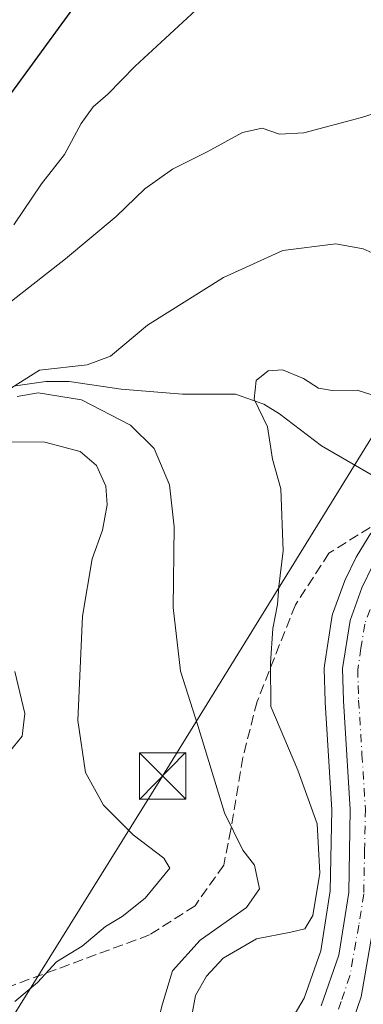
# Model space of a CAD drawing. Units: metres. Extents: x 590302 to 593741, y 4735958 to 4738322.
# Drawn here: x 591345 to 591400, y 4736745 to 4736905 of the extents above; entities that cross this region are included whole.
import ezdxf

# ---------------------------------------------------------------- set-up
doc = ezdxf.new("R2010")
doc.units = ezdxf.units.M
doc.header["$MEASUREMENT"] = 0
doc.linetypes.add('DGN Style 3', pattern=[2.307223, 1.648017, -0.659207])
doc.linetypes.add('DGN Style 4', pattern=[2.638475, 1.318413, -0.659207, 0.001648, -0.659207])
for name, color, linetype, lineweight in [('Carretera de calzada única Cxs', 7, 'Continuous', 13), ('Carretera de calzada única eje', 7, 'DGN Style 4', 0), ('Cima', 7, 'Continuous', 0), ('Corriente natural lineal', 142, 'Continuous', 13), ('Curva de nivel maestra', 30, 'Continuous', 30), ('Curva de nivel normal', 30, 'Continuous', 0), ('Núcleo urbano CxS', 7, 'Continuous', 0), ('Pastizal CxS', 92, 'Continuous', 0), ('Senda', 7, 'DGN Style 3', 0), ('Tendido', 6, 'Continuous', 0), ('Torre de tendido puntual', 7, 'Continuous', 0)]:
    doc.layers.add(name, color=color, linetype=linetype, lineweight=lineweight)

# ---------------------------------------------------------------- blocks, each defined once
blk = doc.blocks.new('5TTEND')
at = {"layer": 'Cima', "color": 7, "linetype": 'Continuous', "lineweight": 0}
for p, q in [((-0.375, 0.3754), (0.375, -0.3746)), ((0.372, 0.3784), (-0.372, -0.3776))]:
    blk.add_line(p, q, dxfattribs=at)
at = {"layer": 'Cima', "color": 7, "linetype": 'Continuous', "lineweight": 0, "flags": 128}
blk.add_lwpolyline([(-0.375, -0.3746), (0.375, -0.3746), (0.375, 0.3754), (-0.375, 0.3754), (-0.372, -0.3776)], dxfattribs=at)

msp = doc.modelspace()

# ---------------------------------------------------------------- linework, layer by layer
at = {"layer": 'Carretera de calzada única Cxs', "color": 7, "linetype": 'Continuous', "lineweight": 13}
for points in [[(591393.5101, 4736745.0601, 651.5514), (591396.3901, 4736753.2601, 651.6617), (591398.0001, 4736763.3901, 651.8441), (591398.2501, 4736776.8501, 651.7498), (591397.1601, 4736794.4101, 650.9256), (591397.0101, 4736799.6801, 650.9287), (591398.2101, 4736807.4401, 650.8439), (591400.1401, 4736812.6901, 650.7265), (591401.9101, 4736816.3601, 651.6279), (591404.1201, 4736819.9601, 653.4073), (591407.6401, 4736825.0901, 651.6717), (591414.6201, 4736832.5001, 650.4715), (591477.4801, 4736886.5901, 650.5341), (591487.9101, 4736895.8801, 649.0506), (591495.7601, 4736903.8601, 648.3357), (591541.8301, 4736958.1601, 647.3617)], [(591393.5101, 4736745.0601, 651.5514), (591396.3901, 4736753.2601, 651.6617), (591398.0001, 4736763.3901, 651.8441), (591398.2501, 4736776.8501, 651.7498), (591397.1601, 4736794.4101, 650.9256), (591397.0101, 4736799.6801, 650.9287), (591398.2101, 4736807.4401, 650.8439), (591400.1401, 4736812.6901, 650.7265), (591401.9101, 4736816.3601, 651.6279), (591404.1201, 4736819.9601, 653.4073), (591407.6401, 4736825.0901, 651.6717), (591414.6201, 4736832.5001, 650.4715), (591477.4801, 4736886.5901, 650.5341), (591487.9101, 4736895.8801, 649.0506), (591495.7601, 4736903.8601, 648.3357), (591541.8301, 4736958.1601, 647.3617)], [(591518.8201, 4736923.1001, 647.3857), (591498.6201, 4736899.5801, 647.8346), (591491.2801, 4736892.2701, 648.0962), (591480.8501, 4736882.8801, 649.6996), (591446.3001, 4736853.0501, 649.1797), (591421.5201, 4736831.7401, 649.77), (591420.6109, 4736830.9613, 649.7279), (591419.4501, 4736829.9501, 649.6892), (591417.6401, 4736828.4101, 649.6688), (591411.4201, 4736822.0401, 650.0832), (591408.2101, 4736817.3401, 649.9761), (591406.1701, 4736814.0501, 650.1385), (591404.6401, 4736810.8101, 650.0032), (591402.9601, 4736806.2501, 650.1285), (591401.9101, 4736799.3801, 650.5519), (591402.0301, 4736794.6101, 651.971), (591403.1201, 4736776.9701, 651.0953), (591402.8701, 4736762.9601, 651.3662), (591400.0101, 4736746.5501, 651.7078), (591398.0701, 4736740.8801, 651.8407)], [(591419.4501, 4736829.9501, 649.6892), (591417.6401, 4736828.4101, 649.6688), (591411.4201, 4736822.0401, 650.0832), (591408.2101, 4736817.3401, 649.9761), (591406.1701, 4736814.0501, 650.1385), (591404.6401, 4736810.8101, 650.0032), (591402.9601, 4736806.2501, 650.1285), (591401.9101, 4736799.3801, 650.5519), (591402.0301, 4736794.6101, 651.971), (591403.1201, 4736776.9701, 651.0953), (591402.8701, 4736762.9601, 651.3662), (591400.0101, 4736746.5501, 651.7078), (591398.0701, 4736740.8801, 651.8407)]]:
    msp.add_polyline3d(points, dxfattribs=at)
at = {"layer": 'Carretera de calzada única eje', "color": 7, "linetype": 'DGN Style 4', "lineweight": 0}
msp.add_polyline3d([(591408.8946, 4736822.641, 651.1638), (591407.7601, 4736821.0001, 651.1501), (591406.1601, 4736818.6501, 651.2172), (591405.1401, 4736817.0001, 650.9099), (591404.0501, 4736815.2101, 650.8067), (591403.1601, 4736813.3601, 650.4149), (591402.3901, 4736811.7501, 650.1992), (591400.5801, 4736806.8401, 650.4594), (591399.9801, 4736802.9701, 650.476), (591399.4601, 4736799.5201, 650.6541), (591399.5301, 4736796.8901, 650.8691), (591399.6001, 4736794.5101, 651.3694), (591400.1401, 4736785.7401, 651.2903), (591400.6901, 4736776.9101, 651.3598), (591400.5701, 4736770.1801, 651.5984), (591400.4201, 4736763.1701, 651.5723), (591399.6201, 4736758.1001, 651.5415), (591398.1901, 4736749.9101, 651.5098), (591396.7601, 4736745.8001, 651.596), (591395.7801, 4736742.9701, 651.6809)], dxfattribs=at)
at = {"layer": 'Corriente natural lineal', "color": 142, "linetype": 'Continuous', "lineweight": 13}
msp.add_polyline3d([(591344.0301, 4736845.3901, 662.2687), (591348.9301, 4736846.1201, 661.3432), (591352.7401, 4736846.0701, 660.7092), (591361.1401, 4736844.8801, 659.5009), (591371.0801, 4736844.0301, 658.0388), (591379.6801, 4736844.0501, 656.3686), (591384.2601, 4736842.4301, 654.4225), (591386.7901, 4736840.8501, 654.1446), (591393.6001, 4736835.6601, 652.9947), (591406.9301, 4736828.0001, 650.4558)], dxfattribs=at)
at = {"layer": 'Curva de nivel maestra', "color": 30, "linetype": 'Continuous', "lineweight": 30, "elevation": 675, "flags": 128}
msp.add_lwpolyline([(591343.42, 4736892.8501), (591354.34, 4736907.8501)], dxfattribs=at)
at = {"layer": 'Curva de nivel normal', "color": 30, "linetype": 'Continuous', "lineweight": 0, "flags": 128}
for points, elevation in [([(591343.4, 4736845.0601), (591347.9, 4736847.9501), (591355.62, 4736848.7801), (591359.4, 4736850.2101), (591365.41, 4736855.2301), (591377.73, 4736862.9201), (591387.3, 4736867.2901), (591395.9, 4736868.3601), (591400.32, 4736867.5601), (591404.22, 4736865.8401), (591408.8, 4736865.1401), (591412.95, 4736866.1501), (591416.62, 4736868.4901), (591419.62, 4736871.9701), (591425.62, 4736879.9901), (591433.86, 4736887.7501), (591438.68, 4736893.2801), (591443.6, 4736902.2901), (591449.64, 4736914.9201)], 660), ([(591431.39, 4736910.0501), (591428.08, 4736903.8601), (591421.26, 4736896.6701), (591414.22, 4736892.6801), (591406.16, 4736890.7301), (591400.06, 4736888.8401), (591390.72, 4736886.3601), (591386.77, 4736886.1101), (591383.97, 4736887.0901), (591380.77, 4736886.4101), (591375.08, 4736883.2401), (591369.48, 4736880.4301), (591365, 4736877.2901), (591360.32, 4736872.7701), (591352.11, 4736865.9701), (591340.09, 4736856.5601)], 665), ([(591343.76, 4736871.4601), (591348.24, 4736878.0801), (591351.97, 4736882.8501), (591354.67, 4736887.8501), (591356.61, 4736890.5201), (591358.97, 4736892.5801), (591363.4, 4736897.1001), (591375.32, 4736908.1801)], 670), ([(591372.6, 4736743.5301), (591373.18, 4736746.7401), (591374.97, 4736749.9001), (591377.68, 4736752.7901), (591383.05, 4736755.9401), (591388.62, 4736757.0101), (591390.9, 4736757.5201), (591392.19, 4736759.6701), (591393.3, 4736766.5301), (591392.87, 4736774.5301), (591389.76, 4736783.2001), (591385.39, 4736793.5301), (591385.3, 4736800.5301), (591385.71, 4736806.1501), (591386.44, 4736810.0201), (591386.69, 4736812.9401), (591387.4, 4736818.6901), (591386.98, 4736828.7101), (591385.65, 4736833.5201), (591384.85, 4736838.7601), (591382.66, 4736843.2601), (591383.03, 4736846.2801), (591384.93, 4736847.8201), (591387.28, 4736847.9701), (591390.65, 4736846.6001), (591393.09, 4736845.0101), (591395.32, 4736844.6401), (591399.36, 4736844.6801), (591404.82, 4736842.9901)], 655), ([(591343.4, 4736726.5701), (591348.76, 4736730.3601), (591353.7, 4736733.0601), (591359.39, 4736734.8901), (591363.95, 4736736.0601), (591365.76, 4736737.4801), (591367.86, 4736745.4201), (591369.45, 4736750.7201), (591373.96, 4736755.7201), (591381.43, 4736760.9801), (591383.54, 4736763.9901), (591382.73, 4736767.8601), (591380.83, 4736770.2701), (591377.86, 4736776.2901), (591373.55, 4736790.4201), (591370.74, 4736799.2001), (591369.56, 4736809.5301), (591369.75, 4736822.5901), (591368.95, 4736829.3501), (591366.5, 4736835.2801), (591362.67, 4736839.0201), (591354.7, 4736843.1301), (591347.69, 4736844.2601), (591344.27, 4736843.6901)], 660), ([(591341.66, 4736836.3501), (591348.8, 4736836.3001), (591354.52, 4736834.7601), (591357.17, 4736832.4801), (591358.67, 4736829.1601), (591358.89, 4736826.1601), (591358.12, 4736822.0201), (591356.46, 4736817.3901), (591354.89, 4736808.1001), (591354.1, 4736791.2401), (591355.38, 4736782.8401), (591358.28, 4736777.5401), (591363.11, 4736772.7401), (591368.03, 4736768.9601), (591369, 4736767.3701), (591365.03, 4736762.4701), (591361.28, 4736759.5401), (591358.62, 4736757.9301), (591354.84, 4736754.7401), (591350.64, 4736752.1701), (591347.57, 4736748.8701), (591343.94, 4736745.7701)], 665), ([(591342.98, 4736786.1001), (591345.08, 4736788.7101), (591345.53, 4736792.3601), (591343.93, 4736799.1901)], 670)]:
    msp.add_lwpolyline(points, dxfattribs=dict(at, elevation=elevation))
at = {"layer": 'Núcleo urbano CxS', "color": 7, "linetype": 'Continuous', "lineweight": 0}
msp.add_polyline3d([(591385.5565, 4736737.3891, 651.8674), (591390.7747, 4736746.3251, 651.5635), (591393.4699, 4736753.9987, 653.3775), (591395.0045, 4736763.6547, 654.9233), (591395.2483, 4736776.7849, 653.8085), (591394.1659, 4736794.2243, 652.3638), (591394.1613, 4736794.3247, 652.3696), (591394.0113, 4736799.5947, 652.5618), (591394.0101, 4736799.6801, 652.5624), (591394.0453, 4736800.1385, 652.5475), (591395.2505, 4736807.9299, 652.3057), (591395.3927, 4736808.4707, 652.2703), (591397.3243, 4736813.7253, 651.968), (591397.438, 4736813.9933, 651.9468), (591399.2079, 4736817.6633, 651.6878), (591399.3122, 4736817.8601, 651.6786), (591399.3535, 4736817.9297, 651.6742), (591401.5635, 4736821.5297, 651.4495)], dxfattribs=at)
msp.add_polyline3d([(591385.5565, 4736737.3891, 651.8674), (591390.7747, 4736746.3251, 651.5635), (591393.4699, 4736753.9987, 653.3775), (591395.0045, 4736763.6547, 654.9233), (591395.2483, 4736776.7849, 653.8085), (591394.1659, 4736794.2243, 652.3638), (591394.1613, 4736794.3247, 652.3696), (591394.0113, 4736799.5947, 652.5618), (591394.0101, 4736799.6801, 652.5624), (591394.0453, 4736800.1385, 652.5475), (591395.2505, 4736807.9299, 652.3057), (591395.3927, 4736808.4707, 652.2703), (591397.3243, 4736813.7253, 651.968), (591397.438, 4736813.9933, 651.9468), (591399.2079, 4736817.6633, 651.6878), (591399.3122, 4736817.8601, 651.6786), (591399.3535, 4736817.9297, 651.6742), (591401.5635, 4736821.5297, 651.4495)], dxfattribs=at)
at = {"layer": 'Pastizal CxS', "color": 92, "linetype": 'Continuous', "lineweight": 0}
for points in [[(591401.5635, 4736821.5297, 651.4495), (591399.3535, 4736817.9297, 651.6742), (591399.3122, 4736817.8601, 651.6786), (591399.2079, 4736817.6633, 651.6878), (591397.438, 4736813.9933, 651.9468), (591397.3243, 4736813.7253, 651.968), (591395.3927, 4736808.4707, 652.2703), (591395.2505, 4736807.9299, 652.3057), (591394.0453, 4736800.1385, 652.5475), (591394.0101, 4736799.6801, 652.5624), (591394.0113, 4736799.5947, 652.5618), (591394.1613, 4736794.3247, 652.3696), (591394.1659, 4736794.2243, 652.3638), (591395.2483, 4736776.7849, 653.8085), (591395.0045, 4736763.6547, 654.9233), (591393.4699, 4736753.9987, 653.3775), (591390.7747, 4736746.3251, 651.5635), (591385.5565, 4736737.3891, 651.8674)], [(591385.5565, 4736737.3891, 651.8674), (591390.7747, 4736746.3251, 651.5635), (591393.4699, 4736753.9987, 653.3775), (591395.0045, 4736763.6547, 654.9233), (591395.2483, 4736776.7849, 653.8085), (591394.1659, 4736794.2243, 652.3638), (591394.1613, 4736794.3247, 652.3696), (591394.0113, 4736799.5947, 652.5618), (591394.0101, 4736799.6801, 652.5624), (591394.0453, 4736800.1385, 652.5475), (591395.2505, 4736807.9299, 652.3057), (591395.3927, 4736808.4707, 652.2703), (591397.3243, 4736813.7253, 651.968), (591397.438, 4736813.9933, 651.9468), (591399.2079, 4736817.6633, 651.6878), (591399.3122, 4736817.8601, 651.6786), (591399.3535, 4736817.9297, 651.6742), (591401.5635, 4736821.5297, 651.4495)]]:
    msp.add_polyline3d(points, dxfattribs=at)
at = {"layer": 'Senda', "color": 7, "linetype": 'DGN Style 3', "lineweight": 0}
msp.add_polyline3d([(591406.3092, 4736823.1504, 652.9497), (591403.4216, 4736823.7194, 655.6429), (591394.7801, 4736818.3101, 653.105), (591389.3601, 4736809.9501, 654.4794), (591383.1701, 4736794.3301, 656.1248), (591380.8401, 4736785.2501, 657.9801), (591378.9101, 4736773.6301, 660.4934), (591377.7501, 4736767.8101, 661.1586), (591373.1001, 4736761.2801, 662.4273), (591365.7401, 4736756.5501, 664.4308), (591344.0601, 4736748.5601, 666.7018), (591320.4301, 4736738.3901, 669.8068), (591313.8501, 4736735.8501, 671.1513), (591299.1401, 4736720.2301, 674.6075), (591287.5201, 4736705.3401, 677.8632), (591280.5501, 4736690.0801, 679.5725), (591275.5101, 4736682.8101, 682.2202), (591266.9901, 4736669.3701, 685.7131), (591265.0601, 4736655.2101, 686.9252), (591265.0601, 4736641.0401, 687.2542), (591260.8901, 4736638.0502, 687.9192)], dxfattribs=at)
at = {"layer": 'Tendido', "color": 6, "linetype": 'Continuous', "lineweight": 0}
msp.add_polyline3d([(591166.42, 4736500.66, 676.6912), (591270.48, 4736625.27, 689.2621), (591304.94, 4736681.4, 674.3048), (591367.85, 4736782.26, 666.2025), (591484.69, 4736971.4, 667.907)], dxfattribs=at)

# ---------------------------------------------------------------- block references
at = {"layer": 'Torre de tendido puntual', "color": 7, "linetype": 'Continuous', "lineweight": 0, "xscale": 10, "yscale": 10, "zscale": 10}
msp.add_blockref('5TTEND', (591367.85, 4736782.26, 666.2025), dxfattribs=at)

doc.saveas('drawing.dxf')
